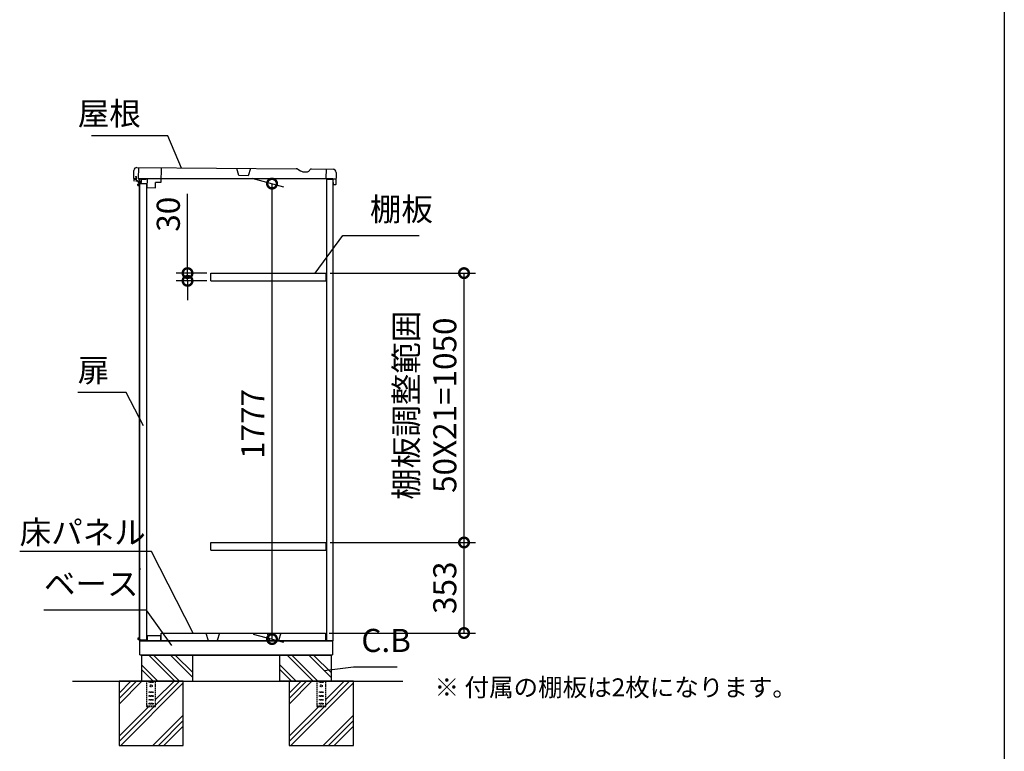
# Model space of a CAD drawing. Extents: x -9308 to 2759, y -17528 to -9034.
# Drawn here: x -1078 to 2757, y -14787 to -11935 of the extents above; entities that cross this region are included whole.
import ezdxf

# ---------------------------------------------------------------- set-up
doc = ezdxf.new("R2010")
doc.units = 0
doc.header["$LTSCALE"] = 20
doc.header["$PDMODE"] = 3
doc.header["$PDSIZE"] = 2
doc.linetypes.add('HIDDEN', pattern=[0.375, 0.25, -0.125])
doc.layers.get('0').update_dxf_attribs({"linetype": 'CONTINUOUS'})
doc.layers.get('DEFPOINTS').update_dxf_attribs({"linetype": 'CONTINUOUS'})
for name, color, linetype in [('仕様書枠', 230, 'CONTINUOUS'), ('寸法', 4, 'CONTINUOUS'), ('文字', 7, 'CONTINUOUS'), ('点線', 2, 'HIDDEN'), ('細線', 5, 'CONTINUOUS'), ('部品', 7, 'CONTINUOUS'), ('部品1', 7, 'CONTINUOUS'), ('Ｇ．Ｌ', 30, 'CONTINUOUS')]:
    doc.layers.add(name, color=color, linetype=linetype)
doc.styles.add('STYLE1', font='isocp.shx', dxfattribs={"bigfont": 'bigfont.shx'})
doc.styles.add('STYLE2', font='MS PGothic.ttf')
doc.dimstyles.new('INABA_S30G', dxfattribs={"dimscale": 30, "dimtxt": 3, "dimasz": 2.5, "dimexe": 1.5, "dimexo": 0.5, "dimgap": 1, "dimtad": 3, "dimdec": 1, "dimdsep": 46, "dimtxsty": 'STYLE1', "dimblk1": 'DOTSMALL', "dimblk2": 'DOTSMALL', "dimsah": 1, "dimcen": 0, "dimclrt": 7, "dimadec": 0, "dimazin": 0, "dimtfac": 1, "dimtdec": 4, "dimtix": 1, "dimtmove": 0, "dimatfit": 3, "dimldrblk": 'DOTSMALL', "dimfxl": 1, "dimtolj": 1, "dimtzin": 0, "dimarcsym": 0})

# ---------------------------------------------------------------- blocks, each defined once
blk = doc.blocks.new('_DOTSMALL')
at = {"color": 0, "linetype": 'ByBlock', "ltscale": 50, "const_width": 0.5}
blk.add_lwpolyline([(-0.0625, 0, 1), (0.0625, 0, 1)], format="xyb", close=True, dxfattribs=at)
blk = doc.blocks.new('*D53')
at = {"layer": 'DEFPOINTS', "color": 0, "ltscale": 50}
for p in [(-189, -12548.9), (-95.3, -12574), (-183.5, -14325.9)]:
    blk.add_point(p, dxfattribs=at)
at = {"layer": '寸法', "color": 0, "lineweight": -2, "ltscale": 50}
for p, q in [((-174, -12553), (-50.3, -12586.1)), ((-95.3, -14349.6), (-95.3, -12574)), ((-168.5, -14330), (-50.3, -14361.6))]:
    blk.add_line(p, q, dxfattribs=at)
at = {"layer": '寸法', "color": 0, "lineweight": -2, "ltscale": 50, "xscale": 75, "yscale": 75, "zscale": 75}
for p, rotation in [((-95.3, -12574), 90), ((-95.3, -14349.6), 270)]:
    blk.add_blockref('_DOTSMALL', p, dxfattribs=dict(at, rotation=rotation))
at = {"layer": '寸法', "color": 7, "ltscale": 50, "insert": (-170.3, -13511), "char_height": 90, "attachment_point": 5, "rotation": 90, "style": 'STYLE1'}
blk.add_mtext('\\A1;1777', dxfattribs=at)
blk = doc.blocks.new('*D54')
at = {"layer": 'DEFPOINTS', "color": 0, "ltscale": 50}
for p in [(-424.4, -12922.9), (-334.1, -12922.9), (-334.1, -12952.9)]:
    blk.add_point(p, dxfattribs=at)
at = {"layer": '寸法', "color": 0, "lineweight": -2, "ltscale": 50}
for p, q in [((-424.4, -12922.9), (-424.4, -12613.9)), ((-349.1, -12922.9), (-469.4, -12922.9)), ((-424.4, -12952.9), (-424.4, -12922.9)), ((-349.1, -12952.9), (-469.4, -12952.9)), ((-424.4, -12952.9), (-424.4, -13027.9))]:
    blk.add_line(p, q, dxfattribs=at)
at = {"layer": '寸法', "color": 0, "lineweight": -2, "ltscale": 50, "xscale": 75, "yscale": 75, "zscale": 75}
for p, rotation in [((-424.4, -12922.9), 270), ((-424.4, -12952.9), 90)]:
    blk.add_blockref('_DOTSMALL', p, dxfattribs=dict(at, rotation=rotation))
at = {"layer": '寸法', "color": 7, "ltscale": 50, "insert": (-499.4, -12693.4), "char_height": 90, "attachment_point": 5, "rotation": 90, "style": 'STYLE1'}
blk.add_mtext('\\A1;30', dxfattribs=at)
blk = doc.blocks.new('*D55')
at = {"layer": 'DEFPOINTS', "color": 0, "ltscale": 50}
for p in [(115.9, -12922.9), (652.6, -12922.9), (115.9, -13972.9)]:
    blk.add_point(p, dxfattribs=at)
at = {"layer": '寸法', "color": 0, "lineweight": -2, "ltscale": 50}
for p, q in [((130.9, -12922.9), (697.6, -12922.9)), ((652.6, -13972.9), (652.6, -12922.9)), ((130.9, -13972.9), (697.6, -13972.9))]:
    blk.add_line(p, q, dxfattribs=at)
at = {"layer": '寸法', "color": 0, "lineweight": -2, "ltscale": 50, "xscale": 75, "yscale": 75, "zscale": 75}
for p, rotation in [((652.6, -12922.9), 90), ((652.6, -13972.9), 270)]:
    blk.add_blockref('_DOTSMALL', p, dxfattribs=dict(at, rotation=rotation))
at = {"layer": '寸法', "color": 7, "ltscale": 50, "insert": (502.6, -13437.9), "char_height": 90, "attachment_point": 5, "rotation": 90, "style": 'STYLE1'}
blk.add_mtext('\\A1;棚板調整範囲\\P50X21=1050', dxfattribs=at)
blk = doc.blocks.new('*D56')
at = {"layer": 'DEFPOINTS', "color": 0, "ltscale": 50}
for p in [(115.9, -13972.9), (652.6, -13972.9), (112.9, -14325.9)]:
    blk.add_point(p, dxfattribs=at)
at = {"layer": '寸法', "color": 0, "lineweight": -2, "ltscale": 50}
for p, q in [((130.9, -13972.9), (697.6, -13972.9)), ((652.6, -14325.9), (652.6, -13972.9)), ((127.9, -14325.9), (697.6, -14325.9))]:
    blk.add_line(p, q, dxfattribs=at)
at = {"layer": '寸法', "color": 0, "lineweight": -2, "ltscale": 50, "xscale": 75, "yscale": 75, "zscale": 75}
for p, rotation in [((652.6, -13972.9), 90), ((652.6, -14325.9), 270)]:
    blk.add_blockref('_DOTSMALL', p, dxfattribs=dict(at, rotation=rotation))
at = {"layer": '寸法', "color": 7, "ltscale": 50, "insert": (577.6, -14149.4), "char_height": 90, "attachment_point": 5, "rotation": 90, "style": 'STYLE1'}
blk.add_mtext('\\A1;353', dxfattribs=at)

msp = doc.modelspace()

# ---------------------------------------------------------------- linework, layer by layer
at = {"layer": '仕様書枠', "ltscale": 50}
msp.add_line((2757.38, -9034.32), (2757.38, -17363.52), dxfattribs=at)
at = {"layer": '点線'}
for p, q in [((-583.89, -14513.93), (-583.89, -14612.43)), ((-573.89, -14516.43), (-558.89, -14516.43)), ((-573.89, -14519.43), (-573.89, -14516.43)), ((-558.89, -14519.43), (-573.89, -14519.43)), ((-558.89, -14516.43), (-558.89, -14519.43)), ((-548.89, -14612.43), (-548.89, -14513.93)), ((79.11, -14513.93), (79.11, -14612.43)), ((89.11, -14516.43), (104.11, -14516.43)), ((89.11, -14519.43), (89.11, -14516.43)), ((104.11, -14519.43), (89.11, -14519.43)), ((104.11, -14516.43), (104.11, -14519.43)), ((114.11, -14612.43), (114.11, -14513.93)), ((-573.89, -14554.93), (-558.89, -14554.93)), ((-573.89, -14557.93), (-573.89, -14554.93)), ((-558.89, -14557.93), (-573.89, -14557.93)), ((-573.89, -14569.93), (-558.89, -14569.93)), ((-573.89, -14572.93), (-573.89, -14569.93)), ((-558.89, -14572.93), (-573.89, -14572.93)), ((-558.89, -14554.93), (-558.89, -14557.93)), ((-558.89, -14569.93), (-558.89, -14572.93)), ((89.11, -14554.93), (104.11, -14554.93)), ((89.11, -14557.93), (89.11, -14554.93)), ((104.11, -14557.93), (89.11, -14557.93)), ((89.11, -14569.93), (104.11, -14569.93)), ((89.11, -14572.93), (89.11, -14569.93)), ((104.11, -14572.93), (89.11, -14572.93)), ((104.11, -14554.93), (104.11, -14557.93)), ((104.11, -14569.93), (104.11, -14572.93)), ((-583.89, -14610.13), (-548.89, -14610.13)), ((-583.89, -14612.43), (-548.89, -14612.43)), ((-573.89, -14584.93), (-558.89, -14584.93)), ((-573.89, -14587.93), (-573.89, -14584.93)), ((-558.89, -14587.93), (-573.89, -14587.93)), ((-573.89, -14599.93), (-558.89, -14599.93)), ((-573.89, -14602.93), (-573.89, -14599.93)), ((-558.89, -14602.93), (-573.89, -14602.93)), ((-558.89, -14584.93), (-558.89, -14587.93)), ((-558.89, -14599.93), (-558.89, -14602.93)), ((79.11, -14610.13), (114.11, -14610.13)), ((79.11, -14612.43), (114.11, -14612.43)), ((89.11, -14584.93), (104.11, -14584.93)), ((89.11, -14587.93), (89.11, -14584.93)), ((104.11, -14587.93), (89.11, -14587.93)), ((89.11, -14599.93), (104.11, -14599.93)), ((89.11, -14602.93), (89.11, -14599.93)), ((104.11, -14602.93), (89.11, -14602.93)), ((104.11, -14584.93), (104.11, -14587.93)), ((104.11, -14599.93), (104.11, -14602.93))]:
    msp.add_line(p, q, dxfattribs=at)
for centre in [(-566.39, -14531.93), (96.61, -14531.93)]:
    msp.add_circle(centre, 4, dxfattribs=at)
at = {"layer": '細線', "ltscale": 50}
for p, q in [((-610.71, -12575.7), (-618.71, -12575.7)), ((-618.71, -12580.7), (-618.71, -12575.7)), ((-610.71, -12578.2), (-618.71, -12578.2)), ((-610.71, -12580.7), (-618.71, -12580.7)), ((-618.71, -12580.7), (-610.71, -12580.7)), ((-613.71, -12573.7), (-614.71, -12574.7)), ((-614.71, -12574.7), (-614.71, -12575.7)), ((-614.71, -12574.7), (-610.71, -12574.7)), ((-607.71, -12573.7), (-613.71, -12573.7)), ((-607.71, -12573.7), (-607.41, -12574)), ((-610.71, -14345.68), (-618.71, -14345.68)), ((-618.71, -14345.68), (-610.71, -14345.68)), ((-618.71, -14345.68), (-618.71, -14350.68)), ((-610.71, -14348.18), (-618.71, -14348.18)), ((-610.71, -14350.68), (-618.71, -14350.68)), ((-614.71, -14351.68), (-614.71, -14350.68)), ((-613.71, -14352.68), (-614.71, -14351.68)), ((-614.71, -14351.68), (-610.71, -14351.68)), ((-607.71, -14352.68), (-613.71, -14352.68)), ((-607.71, -14352.68), (-607.41, -14352.38)), ((-645.05, -14513.93), (-691.39, -14560.27)), ((-623.84, -14513.93), (-691.39, -14581.48)), ((-602.63, -14513.93), (-691.39, -14602.7)), ((-441.39, -14520.61), (-684.71, -14763.93)), ((-477.14, -14513.93), (-548.89, -14585.68)), ((-455.93, -14513.93), (-548.89, -14606.9)), ((17.95, -14513.93), (-28.39, -14560.27)), ((39.16, -14513.93), (-28.39, -14581.48)), ((60.37, -14513.93), (-28.39, -14602.7)), ((221.61, -14520.61), (-21.71, -14763.93)), ((185.86, -14513.93), (114.11, -14585.68)), ((207.07, -14513.93), (114.11, -14606.9)), ((-575.64, -14612.43), (-691.39, -14728.18)), ((-554.43, -14612.43), (-691.39, -14749.4)), ((87.36, -14612.43), (-28.39, -14728.18)), ((108.57, -14612.43), (-28.39, -14749.4)), ((-441.39, -14646.1), (-559.22, -14763.93)), ((221.61, -14646.1), (103.78, -14763.93)), ((-441.39, -14667.31), (-538.01, -14763.93)), ((-441.39, -14688.52), (-516.8, -14763.93)), ((221.61, -14667.31), (124.99, -14763.93)), ((221.61, -14688.52), (146.2, -14763.93))]:
    msp.add_line(p, q, dxfattribs=at)
at = {"layer": '細線'}
for p, q in [((-474.17, -14513.93), (-574.17, -14413.93)), ((-457.39, -14511.89), (-555.35, -14413.93)), ((-404.39, -14499.2), (-489.65, -14413.93)), ((-404.39, -14480.37), (-470.83, -14413.93)), ((64.83, -14513.93), (-35.17, -14413.93)), ((83.65, -14513.93), (-16.35, -14413.93)), ((134.61, -14499.2), (49.35, -14413.93)), ((134.61, -14480.37), (68.17, -14413.93)), ((-539.87, -14513.93), (-604.39, -14449.41)), ((-0.87, -14513.93), (-65.39, -14449.41)), ((-558.69, -14513.93), (-604.39, -14468.24)), ((-19.69, -14513.93), (-65.39, -14468.24))]:
    msp.add_line(p, q, dxfattribs=at)
at = {"layer": '部品'}
for p, q in [((-634.18, -12554.57), (-633.75, -12522.77)), ((-621.59, -12510.93), (-1.89, -12516.07)), ((-615.59, -12511.01), (-616.19, -12555.41)), ((-527.84, -12512.2), (-528.38, -12570.2)), ((-224.01, -12542.69), (-232.08, -12514.58)), ((-188.27, -12543.17), (-224.01, -12542.69)), ((-179.44, -12515.29), (-188.27, -12543.17)), ((5.59, -12518.18), (15.97, -12524.37)), ((28.42, -12527.88), (40.08, -12528.04)), ((50.12, -12522.43), (51.68, -12519.8)), ((56.92, -12516.87), (142.37, -12518.03)), ((115.89, -12553.07), (116.37, -12517.67)), ((154.2, -12530.19), (153.57, -12576.98)), ((-632.19, -12555.79), (-632.99, -12555.78)), ((-630.34, -12555.82), (-632.19, -12555.79)), ((-629.19, -12555.83), (-630.34, -12555.82)), ((-629.19, -12555.83), (-625.39, -12555.89)), ((-624.18, -12554.7), (-624.09, -12547.9)), ((-616.19, -12555.41), (-582.19, -12555.87)), ((-613.39, -12555.85), (-613.39, -12569.85)), ((141.61, -12555.85), (-613.39, -12555.85)), ((-613.39, -12571.05), (-613.39, -12573.7)), ((-613.39, -12580.7), (-613.39, -14345.68)), ((-610.71, -12574), (-584.71, -12574)), ((-610.71, -14352.38), (-610.71, -12574)), ((-584.71, -12574), (-584.71, -14352.38)), ((-582.19, -12555.87), (-582.65, -12589.47)), ((-549.65, -12589.91), (-549.38, -12569.92)), ((-528.38, -12570.2), (-549.38, -12569.92)), ((118.11, -14355.93), (118.11, -12556.35)), ((118.11, -12556.35), (138.91, -12556.35)), ((153.85, -12556.59), (118.85, -12556.11)), ((141.61, -12555.85), (141.61, -14355.93)), ((143.57, -12576.85), (143.66, -12570.05)), ((152.35, -12578.17), (144.75, -12578.06)), ((-582.65, -12589.47), (-549.65, -12589.91)), ((-610.71, -14073.14), (-610.71, -14079.14)), ((-528.39, -14336.93), (-582.39, -14336.93)), ((-582.39, -14336.93), (-582.39, -14355.43)), ((-528.39, -14355.93), (-528.39, -14336.93)), ((-527.14, -14325.93), (112.86, -14325.93)), ((-527.14, -14355.93), (-527.14, -14325.93)), ((112.86, -14325.93), (112.86, -14355.93)), ((-613.39, -14352.68), (-613.39, -14355.93)), ((141.61, -14355.93), (-613.39, -14355.93)), ((-610.71, -14352.38), (-584.71, -14352.38)), ((-610.39, -14410.93), (-610.39, -14355.93)), ((-608.89, -14355.93), (138.26, -14355.93)), ((-608.54, -14355.93), (-585.89, -14355.93)), ((139.61, -14355.93), (139.61, -14410.93)), ((-610.39, -14410.93), (139.61, -14410.93)), ((-605.39, -14410.93), (-605.39, -14413.93)), ((135.61, -14413.93), (-605.39, -14413.93)), ((135.61, -14410.93), (135.61, -14413.93))]:
    msp.add_line(p, q, dxfattribs=at)
at = {"layer": '部品', "ltscale": 2}
for p, q in [((-634, -12556.27), (-634.09, -12562.77)), ((-624.19, -12555.9), (-633.49, -12555.78)), ((-632.6, -12563.29), (-632.52, -12557.99)), ((-631.51, -12557), (-624.21, -12557.1)), ((-626.58, -12547.37), (-624.08, -12547.4)), ((-626.57, -12546.37), (-623.87, -12546.41)), ((-622, -12563.93), (-625.8, -12563.88)), ((-624.29, -12562.9), (-625.79, -12562.88)), ((-624.21, -12557.1), (-624.29, -12562.9)), ((-624.08, -12547.4), (-624.19, -12555.9)), ((-623.09, -12562.72), (-622.88, -12547.42)), ((-623.09, -12562.72), (-621.99, -12562.73)), ((-614.16, -12571.04), (-605.7, -12571.15)), ((-614.11, -12571.04), (-606.1, -12571.15)), ((-613.97, -12569.84), (-606.38, -12569.94)), ((-605.88, -12569.45), (-605.7, -12556.65)), ((-604.69, -12555.67), (-587.99, -12555.89)), ((-604.51, -12557.37), (-604.69, -12570.17)), ((-604.01, -12556.88), (-588.01, -12557.09)), ((-587.5, -12556.4), (-587.5, -12556.4)), ((-587.5, -12556.4), (-587.5, -12556.6)), ((-353.7, -14325.93), (-344.75, -14354.93)), ((-300.58, -14325.93), (-309.53, -14354.93)), ((-113.7, -14325.93), (-104.75, -14354.93)), ((-60.58, -14325.93), (-69.53, -14354.93)), ((-344.75, -14354.93), (-309.53, -14354.93)), ((-104.75, -14354.93), (-69.53, -14354.93))]:
    msp.add_line(p, q, dxfattribs=at)
at = {"layer": '部品'}
for centre, radius, start, end in [((-621.75, -12522.93), 12, 89.22437, 179.22437), ((-2.09, -12531.07), 15, 59.22437, 89.22437), ((28.76, -12502.89), 25, 239.22437, 269.22437), ((40.24, -12516.54), 11.5, 269.22437, 329.22437), ((56.84, -12522.87), 6, 89.22437, 149.22437), ((142.2, -12530.03), 12, 359.22437, 89.22437), ((-632.98, -12554.58), 1.2, 179.22437, 269.22437), ((-625.38, -12554.69), 1.2, 269.22437, 359.22437), ((118.89, -12553.11), 3, 179.22437, 269.22437), ((144.77, -12576.86), 1.2, 179.22437, 269.22437), ((152.37, -12576.97), 1.2, 269.22437, 359.22437), ((-582.89, -14355.43), 0.5, 270, 0)]:
    msp.add_arc(centre, radius, start, end, dxfattribs=at)
at = {"layer": '部品', "ltscale": 2}
for centre, radius, start, end in [((-633.09, -12562.78), 1, 179.2247, 269.2247), ((-633.5, -12556.28), 0.5, 89.2247, 179.2247), ((-633.1, -12563.28), 0.5, 269.2247, 359.2247), ((-631.52, -12558), 1, 89.2247, 179.2247), ((-626.57, -12546.87), 0.5, 89.2247, 269.2247), ((-625.8, -12563.38), 0.5, 89.2247, 269.2247), ((-623.88, -12547.41), 1, 359.2247, 89.2247), ((-622.1, -12570.93), 7, 6.40546, 89.2247), ((-622.1, -12570.93), 8.2, 7.63967, 89.2247), ((-614.15, -12570.04), 1, 186.40546, 269.2247), ((-606.38, -12569.44), 0.5, 269.2247, 359.2247), ((-604.7, -12556.67), 1, 89.2247, 179.2247), ((-605.69, -12570.15), 1, 269.2247, 359.2247), ((-604.01, -12557.38), 0.5, 89.2247, 179.2247), ((-588, -12556.59), 0.5, 269.2247, 359.2247), ((-588, -12556.39), 0.5, 359.2247, 89.2247)]:
    msp.add_arc(centre, radius, start, end, dxfattribs=at)
at = {"layer": '部品1', "ltscale": 2}
for p, q in [((-334.14, -12952.93), (-334.14, -12922.93)), ((-334.14, -12922.93), (115.86, -12922.93)), ((115.86, -12952.93), (115.86, -12922.93)), ((-334.14, -12952.93), (115.86, -12952.93)), ((-334.14, -14002.93), (-334.14, -13972.93)), ((-334.14, -13972.93), (115.86, -13972.93)), ((115.86, -14002.93), (115.86, -13972.93)), ((-334.14, -14002.93), (115.86, -14002.93))]:
    msp.add_line(p, q, dxfattribs=at)
at = {"layer": '部品1', "ltscale": 50}
for p, q in [((-604.39, -14413.93), (-604.39, -14513.93)), ((-404.39, -14513.93), (-404.39, -14413.93)), ((-65.39, -14513.93), (-65.39, -14413.93)), ((134.61, -14413.93), (134.61, -14513.93)), ((134.61, -14513.93), (-65.39, -14513.93))]:
    msp.add_line(p, q, dxfattribs=at)
for points in [[(-691.39, -14763.93), (-441.39, -14763.93), (-441.39, -14513.93), (-691.39, -14513.93)], [(-28.39, -14763.93), (221.61, -14763.93), (221.61, -14513.93), (-28.39, -14513.93)]]:
    msp.add_lwpolyline(points, close=True, dxfattribs=at)
at = {"layer": 'Ｇ．Ｌ', "ltscale": 50}
msp.add_line((-872.64, -14513.93), (414.02, -14513.93), dxfattribs=at)

# ---------------------------------------------------------------- texts
at = {"layer": '寸法', "color": 7, "ltscale": 50, "char_height": 90, "style": 'STYLE1'}
for s, insert, attachment_point in [('屋根', (-606.58, -12312.43), 6), ('棚板', (286.03, -12746.84), 7), ('扉', (-852.35, -13313.02), 4), ('\\A1;床パネル', (-1078.34, -13978.46), 7), ('ベース', (-983.98, -14207.27), 7), ('C.B', (252.55, -14427.95), 7)]:
    msp.add_mtext(s, dxfattribs=dict(at, insert=insert, attachment_point=attachment_point))
at = {"layer": '文字', "color": 7, "ltscale": 50, "style": 'STYLE2'}
msp.add_text('※ 付属の棚板は2枚になります。', height=70, dxfattribs=at).set_placement((537.82, -14572.72))

# ---------------------------------------------------------------- dimensions: what is measured, and where the dimension line sits
at = {"layer": '寸法', "ltscale": 50}
for base, p1, p2, picture, middle in [((-95.28, -12574.04), (-183.48, -14325.93), (-188.97, -12548.93), '*D53', (-95.28, -13510.95)), ((-424.44, -12922.93), (-334.14, -12952.93), (-334.14, -12922.93), '*D54', (-424.44, -12693.4))]:
    dim = msp.add_linear_dim(base=base, p1=p1, p2=p2, angle=90, dimstyle='INABA_S30G', dxfattribs=at)
    dim.commit()
    dim.dimension.update_dxf_attribs({"geometry": picture, "text_midpoint": middle, "dimtype": 160})
dim = msp.add_linear_dim(base=(652.58, -12922.93), p1=(115.86, -13972.93), p2=(115.86, -12922.93), angle=90, text='棚板調整範囲\\P50X21=<>', dimstyle='INABA_S30G', dxfattribs=at)
dim.commit()
dim.dimension.update_dxf_attribs({"geometry": '*D55', "text_midpoint": (652.58, -13437.93), "dimtype": 160})
dim = msp.add_linear_dim(base=(652.58, -13972.93), p1=(112.86, -14325.93), p2=(115.86, -13972.93), angle=90, dimstyle='INABA_S30G', dxfattribs=at)
dim.commit()
dim.dimension.update_dxf_attribs({"geometry": '*D56', "text_midpoint": (577.58, -14149.43)})

# ---------------------------------------------------------------- leaders
at = {"layer": '寸法', "ltscale": 50, "has_arrowhead": 0, "annotation_type": 0, "has_hookline": 1}
for points, hookline_direction, text_width in [([(-447.67, -12513.29), (-501.58, -12387.43), (-576.58, -12387.43)], 1, 192), ([(72.73, -12922.93), (181.03, -12776.84), (256.03, -12776.84)], 0, 192), ([(-596.53, -13518.47), (-663.35, -13388.02), (-738.35, -13388.02)], 1, 84), ([(-401.99, -14325.93), (-565.34, -14008.46), (-640.34, -14008.46)], 1, 408), ([(-485.72, -14374.93), (-584.98, -14237.27), (-659.98, -14237.27)], 1, 294), ([(107.65, -14472.34), (222.55, -14457.95)], 0, 139.19)]:
    msp.add_leader(points, dimstyle='INABA_S30G', dxfattribs=dict(at, hookline_direction=hookline_direction, text_width=text_width))

doc.saveas('drawing.dxf')
